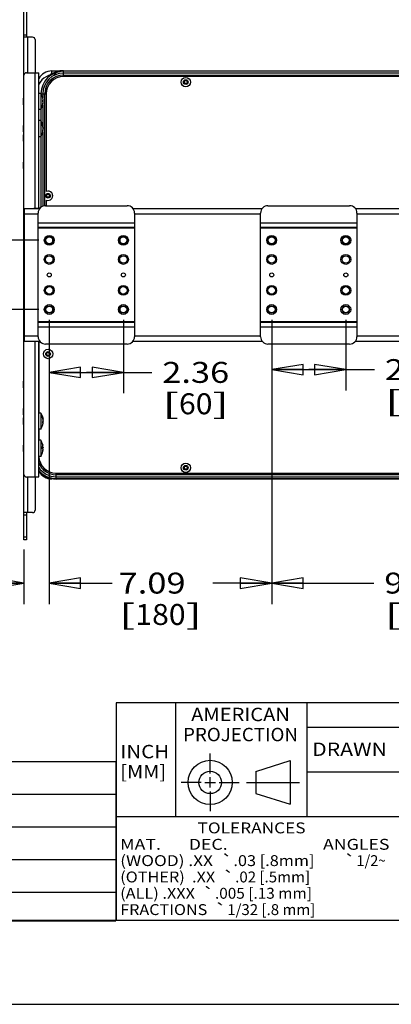
# Model space of a CAD drawing. Units: inches. Extents: x 0 to 17, y 0 to 11.
# Drawn here: x 11 to 13.2, y 0 to 5.9 of the extents above; entities that cross this region are included whole.
import ezdxf
from ezdxf.enums import TextEntityAlignment as Align

# ---------------------------------------------------------------- set-up
doc = ezdxf.new("R2010")
doc.units = ezdxf.units.IN
doc.header["$LTSCALE"] = 0.935
doc.header["$MEASUREMENT"] = 0
doc.linetypes.add('CENTER', pattern=[0.6, 0.375, -0.075, 0.075, -0.075])
doc.layers.get('0').update_dxf_attribs({"linetype": 'CONTINUOUS'})
doc.layers.add('DEFAULT_1', color=7, linetype='CENTER')
doc.styles.get("Standard").update_dxf_attribs({"font": 'bluprnt.ttf'})
doc.styles.add('TEXTSTYLE_1', font='gdt', dxfattribs={"width": 0.8})
doc.styles.add('TEXTSTYLE_3', font='cgomg.ttf')
doc.styles.add('TEXTSTYLE_8', font='cgomg.ttf')
doc.dimstyles.new('DIMSTYLE_2', dxfattribs={"dimtxt": 0.125, "dimasz": 0.1875, "dimexe": 0.125, "dimexo": 0.0625, "dimgap": 0.0625, "dimtad": 0, "dimtih": 1, "dimtoh": 1, "dimlfac": 5.333333, "dimzin": 4, "dimdsep": 46, "dimtxsty": 'Standard', "dimblk": 'CLOSED', "dimblk1": 'CLOSED', "dimblk2": 'CLOSED', "dimcen": 0.09, "dimadec": 3, "dimazin": 1, "dimtfac": 1, "dimtdec": 3, "dimtofl": 0, "dimtmove": 0, "dimatfit": 3, "dimldrblk": 'CLOSED', "dimfxl": 0, "dimtolj": 1, "dimtzin": 4, "dimarcsym": 0})

# ---------------------------------------------------------------- blocks, each defined once
blk = doc.blocks.new('_CLOSED')
at = {"color": 0, "linetype": 'ByBlock'}
for p, q in [((0, 0), (-1, 0.167)), ((-1, 0.167), (-1, -0.167)), ((-1, -0.167), (0, 0)), ((-1, 0), (0, 0))]:
    blk.add_line(p, q, dxfattribs=at)
blk = doc.blocks.new('*D15')
at = {"color": 7, "linetype": 'Continuous'}
for p, q in [((10.5907, 5.0045), (10.4032, 5.0045)), ((10.5907, 4.5628), (10.5907, 5.0045)), ((11.1149, 4.5628), (10.4657, 4.5628)), ((11.1149, 4.1494), (10.4657, 4.1494)), ((10.5907, 4.1494), (10.5907, 3.7744))]:
    blk.add_line(p, q, dxfattribs=at)
at = {"color": 7, "linetype": 'Continuous', "xscale": 0.1875, "yscale": 0.1875, "zscale": 0.1875}
for p, rotation in [((10.5907, 4.5628), 270), ((10.5907, 4.1494), 90)]:
    blk.add_blockref('_CLOSED', p, dxfattribs=dict(at, rotation=rotation))
at = {"color": 7, "linetype": 'Continuous'}
for s, p, p2 in [('2.20', (9.9407, 4.942), (10.3407, 4.942)), ('[', (9.9407, 4.7545), (10.0407, 4.7545)), ('56', (10.0407, 4.7545), (10.2407, 4.7545)), (']', (10.2407, 4.7545), (10.3407, 4.7545))]:
    blk.add_text(s, height=0.125, dxfattribs=at).set_placement(p, p2, align=Align.FIT)
blk = doc.blocks.new('*D16')
at = {"color": 7, "linetype": 'Continuous'}
for p, q in [((11.1774, 4.0869), (11.1774, 2.3905)), ((11.0261, 2.716), (11.0261, 2.3905)), ((11.0261, 2.5155), (10.6434, 2.5155)), ((11.1774, 2.5155), (11.5524, 2.5155))]:
    blk.add_line(p, q, dxfattribs=at)
at = {"color": 7, "linetype": 'Continuous', "xscale": 0.1875, "yscale": 0.1875, "zscale": 0.1875}
blk.add_blockref('_CLOSED', (11.0261, 2.5155), dxfattribs=at)
at = {"color": 7, "linetype": 'Continuous', "xscale": 0.1875, "yscale": 0.1875, "zscale": 0.1875, "rotation": 180}
blk.add_blockref('_CLOSED', (11.1774, 2.5155), dxfattribs=at)
at = {"color": 7, "linetype": 'Continuous'}
for s, p, p2 in [('.81', (9.9809, 2.453), (10.2809, 2.453)), ('[', (9.9809, 2.2655), (10.0809, 2.2655)), ('20,5', (10.0809, 2.2655), (10.4809, 2.2655)), (']', (10.4809, 2.2655), (10.5809, 2.2655))]:
    blk.add_text(s, height=0.125, dxfattribs=at).set_placement(p, p2, align=Align.FIT)
blk = doc.blocks.new('*D17')
at = {"color": 7, "linetype": 'Continuous'}
for p, q in [((11.1774, 4.0869), (11.1774, 2.3905)), ((12.5062, 4.0869), (12.5062, 2.3905)), ((11.1774, 2.5155), (11.5293, 2.5155)), ((12.5062, 2.5155), (12.1543, 2.5155))]:
    blk.add_line(p, q, dxfattribs=at)
at = {"color": 7, "linetype": 'Continuous', "xscale": 0.1875, "yscale": 0.1875, "zscale": 0.1875, "rotation": 180}
blk.add_blockref('_CLOSED', (11.1774, 2.5155), dxfattribs=at)
at = {"color": 7, "linetype": 'Continuous', "xscale": 0.1875, "yscale": 0.1875, "zscale": 0.1875}
blk.add_blockref('_CLOSED', (12.5062, 2.5155), dxfattribs=at)
at = {"color": 7, "linetype": 'Continuous'}
for s, p, p2 in [('7.09', (11.5918, 2.453), (11.9918, 2.453)), ('[', (11.5918, 2.2655), (11.6918, 2.2655)), ('180', (11.6918, 2.2655), (11.9918, 2.2655)), (']', (11.9918, 2.2655), (12.0918, 2.2655))]:
    blk.add_text(s, height=0.125, dxfattribs=at).set_placement(p, p2, align=Align.FIT)
blk = doc.blocks.new('*D18')
at = {"color": 7, "linetype": 'Continuous'}
for p, q in [((12.5062, 4.0869), (12.5062, 2.3905)), ((14.3516, 4.0869), (14.3516, 2.3905)), ((12.5062, 2.5155), (13.1164, 2.5155)), ((14.3516, 2.5155), (13.7414, 2.5155))]:
    blk.add_line(p, q, dxfattribs=at)
at = {"color": 7, "linetype": 'Continuous', "xscale": 0.1875, "yscale": 0.1875, "zscale": 0.1875, "rotation": 180}
blk.add_blockref('_CLOSED', (12.5062, 2.5155), dxfattribs=at)
at = {"color": 7, "linetype": 'Continuous', "xscale": 0.1875, "yscale": 0.1875, "zscale": 0.1875}
blk.add_blockref('_CLOSED', (14.3516, 2.5155), dxfattribs=at)
at = {"color": 7, "linetype": 'Continuous'}
for s, p, p2 in [('9.84', (13.1789, 2.453), (13.5789, 2.453)), ('[', (13.1789, 2.2655), (13.2789, 2.2655)), ('250', (13.2789, 2.2655), (13.5789, 2.2655)), (']', (13.5789, 2.2655), (13.6789, 2.2655))]:
    blk.add_text(s, height=0.125, dxfattribs=at).set_placement(p, p2, align=Align.FIT)
blk = doc.blocks.new('*D19')
at = {"color": 7, "linetype": 'Continuous'}
for p, q in [((11.1774, 4.0869), (11.1774, 3.6488)), ((11.6203, 4.0869), (11.6203, 3.6488)), ((11.1774, 3.7738), (11.3989, 3.7738)), ((11.6203, 3.7738), (11.3989, 3.7738)), ((11.3989, 3.7738), (11.7899, 3.7738))]:
    blk.add_line(p, q, dxfattribs=at)
at = {"color": 7, "linetype": 'Continuous', "xscale": 0.1875, "yscale": 0.1875, "zscale": 0.1875, "rotation": 180}
blk.add_blockref('_CLOSED', (11.1774, 3.7738), dxfattribs=at)
at = {"color": 7, "linetype": 'Continuous', "xscale": 0.1875, "yscale": 0.1875, "zscale": 0.1875}
blk.add_blockref('_CLOSED', (11.6203, 3.7738), dxfattribs=at)
at = {"color": 7, "linetype": 'Continuous'}
for s, p, p2 in [('2.36', (11.8524, 3.7113), (12.2524, 3.7113)), ('[', (11.8524, 3.5238), (11.9524, 3.5238)), ('60', (11.9524, 3.5238), (12.1524, 3.5238)), (']', (12.1524, 3.5238), (12.2524, 3.5238))]:
    blk.add_text(s, height=0.125, dxfattribs=at).set_placement(p, p2, align=Align.FIT)
blk = doc.blocks.new('*D20')
at = {"color": 7, "linetype": 'Continuous'}
for p, q in [((12.5062, 4.0869), (12.5062, 3.6653)), ((12.9491, 4.0869), (12.9491, 3.6653)), ((12.5062, 3.7903), (12.7276, 3.7903)), ((12.9491, 3.7903), (12.7276, 3.7903)), ((12.7276, 3.7903), (13.1201, 3.7903))]:
    blk.add_line(p, q, dxfattribs=at)
at = {"color": 7, "linetype": 'Continuous', "xscale": 0.1875, "yscale": 0.1875, "zscale": 0.1875, "rotation": 180}
blk.add_blockref('_CLOSED', (12.5062, 3.7903), dxfattribs=at)
at = {"color": 7, "linetype": 'Continuous', "xscale": 0.1875, "yscale": 0.1875, "zscale": 0.1875}
blk.add_blockref('_CLOSED', (12.9491, 3.7903), dxfattribs=at)
at = {"color": 7, "linetype": 'Continuous'}
for s, p, p2 in [('2.36', (13.1826, 3.7278), (13.5826, 3.7278)), ('[', (13.1826, 3.5403), (13.2826, 3.5403)), ('60', (13.2826, 3.5403), (13.4826, 3.5403)), (']', (13.4826, 3.5403), (13.5826, 3.5403))]:
    blk.add_text(s, height=0.125, dxfattribs=at).set_placement(p, p2, align=Align.FIT)

msp = doc.modelspace()

# ---------------------------------------------------------------- linework, layer by layer
at = {"color": 7, "linetype": 'Continuous'}
for p, q in [((11.0261, 2.7742), (11.0261, 5.9381)), ((11.0409, 5.9381), (11.0409, 5.7757)), ((11.0778, 5.7757), (11.0261, 5.7757)), ((11.0925, 5.7609), (11.0925, 5.5631)), ((11.0409, 5.5631), (11.1147, 5.5631)), ((11.1147, 4.7547), (11.1147, 5.5631)), ((11.1922, 5.5741), (11.2424, 5.5741)), ((11.2624, 5.5756), (14.8942, 5.5756)), ((14.8942, 5.5722), (11.2624, 5.5722)), ((14.8942, 5.5612), (11.2624, 5.5612)), ((14.8942, 5.5403), (11.2624, 5.5403)), ((11.9926, 5.5183), (11.9837, 5.5125)), ((11.9842, 5.5019), (11.9837, 5.5125)), ((11.9938, 5.4971), (11.9842, 5.5019)), ((11.9926, 5.5183), (12.0021, 5.5135)), ((11.9938, 5.4971), (12.0027, 5.5029)), ((12.0021, 5.5135), (12.0027, 5.5029)), ((11.0227, 5.3725), (11.0227, 5.4111)), ((11.0227, 5.4111), (11.0261, 5.4111)), ((11.1265, 5.4398), (11.1147, 5.4398)), ((11.1265, 5.4398), (11.1265, 5.3438)), ((11.1387, 5.4376), (11.1387, 5.4109)), ((11.1597, 5.4376), (11.1597, 4.8546)), ((11.0227, 5.3725), (11.0261, 5.3725)), ((11.1406, 5.3967), (11.1386, 5.3967)), ((11.1386, 5.3956), (11.1406, 5.3956)), ((11.1387, 5.3936), (11.1387, 5.3899)), ((11.1387, 5.3727), (11.1387, 5.2485)), ((11.1406, 5.3869), (11.1406, 5.3869)), ((11.1265, 5.3438), (11.1147, 5.3438)), ((11.1278, 5.3458), (11.1278, 5.2753)), ((11.0227, 5.2101), (11.0227, 5.2487)), ((11.0227, 5.2487), (11.0261, 5.2487)), ((11.1265, 5.2774), (11.1147, 5.2774)), ((11.1265, 5.2774), (11.1265, 5.1814)), ((11.14, 5.2355), (11.1406, 5.2355)), ((11.1406, 5.2366), (11.1406, 5.2355)), ((11.0227, 5.2101), (11.0261, 5.2101)), ((11.0227, 5.154), (11.0227, 5.1926)), ((11.0227, 5.1926), (11.0261, 5.1926)), ((11.1265, 5.1814), (11.1147, 5.1814)), ((11.1278, 5.1835), (11.1278, 4.7599)), ((11.1387, 5.2103), (11.1387, 4.7663)), ((11.1406, 5.2233), (11.1393, 5.2233)), ((11.1405, 5.2286), (11.1406, 5.2286)), ((11.0227, 5.154), (11.0261, 5.154)), ((11.0227, 4.9916), (11.0227, 5.0302)), ((11.0227, 5.0302), (11.0261, 5.0302)), ((11.0227, 4.9916), (11.0261, 4.9916)), ((11.1695, 4.8392), (11.1606, 4.8334)), ((11.1612, 4.8227), (11.1606, 4.8334)), ((11.1707, 4.8179), (11.1612, 4.8227)), ((11.1695, 4.8392), (11.179, 4.8344)), ((11.1707, 4.8179), (11.1796, 4.8237)), ((11.179, 4.8344), (11.1796, 4.8237)), ((11.1553, 4.7695), (11.6425, 4.7695)), ((11.1597, 4.8025), (11.1597, 4.7695)), ((12.484, 4.7695), (12.9712, 4.7695)), ((11.0298, 3.9612), (11.0298, 4.751)), ((11.1193, 4.751), (11.0298, 4.751)), ((11.0851, 4.7547), (11.0851, 4.751)), ((11.0851, 4.7547), (11.1221, 4.7547)), ((11.111, 3.987), (11.111, 4.7252)), ((12.4481, 4.751), (11.6784, 4.751)), ((11.6868, 4.7252), (11.6868, 3.987)), ((12.4397, 3.987), (12.4397, 4.7252)), ((14.2935, 4.751), (13.0072, 4.751)), ((13.0155, 4.7252), (13.0155, 3.987)), ((11.0298, 4.6846), (11.0261, 4.6846)), ((11.111, 4.6403), (11.6868, 4.6403)), ((12.4397, 4.6403), (13.0155, 4.6403)), ((11.0298, 4.5739), (11.0261, 4.5739)), ((11.0254, 4.4476), (11.0254, 4.4624)), ((11.0261, 4.4624), (11.0254, 4.4624)), ((11.0254, 4.4513), (11.0261, 4.4513)), ((11.0254, 4.2498), (11.0254, 4.2646)), ((11.0261, 4.2609), (11.0254, 4.2609)), ((11.0261, 4.2498), (11.0254, 4.2498)), ((11.0298, 4.1383), (11.0261, 4.1383)), ((11.6868, 4.072), (11.111, 4.072)), ((13.0155, 4.072), (12.4397, 4.072)), ((11.0261, 4.0276), (11.0298, 4.0276)), ((11.0298, 3.9612), (11.1193, 3.9612)), ((11.0851, 3.9575), (11.0851, 3.9612)), ((11.1221, 3.9575), (11.0851, 3.9575)), ((11.1147, 3.1492), (11.1147, 3.9575)), ((11.1154, 3.9575), (11.1154, 3.5308)), ((11.6425, 3.9427), (11.1553, 3.9427)), ((11.6784, 3.9612), (12.4481, 3.9612)), ((12.9712, 3.9427), (12.484, 3.9427)), ((13.0072, 3.9612), (14.2935, 3.9612)), ((11.1695, 3.8943), (11.1606, 3.8885)), ((11.1612, 3.8778), (11.1606, 3.8885)), ((11.1695, 3.8943), (11.179, 3.8895)), ((11.179, 3.8895), (11.1796, 3.8789)), ((11.1707, 3.873), (11.1612, 3.8778)), ((11.1707, 3.873), (11.1796, 3.8789)), ((11.0227, 3.682), (11.0227, 3.7207)), ((11.0227, 3.7207), (11.0261, 3.7207)), ((11.0227, 3.682), (11.0261, 3.682)), ((11.0227, 3.5196), (11.0227, 3.5583)), ((11.0227, 3.5583), (11.0261, 3.5583)), ((11.1265, 3.5308), (11.1147, 3.5308)), ((11.1265, 3.5308), (11.1265, 3.4349)), ((11.0227, 3.5196), (11.0261, 3.5196)), ((11.0227, 3.4635), (11.0227, 3.5022)), ((11.0227, 3.5022), (11.0261, 3.5022)), ((11.1386, 3.4772), (11.1406, 3.4772)), ((11.1406, 3.4804), (11.1389, 3.4804)), ((11.1406, 3.4853), (11.14, 3.4828)), ((11.1406, 3.4804), (11.14, 3.4828)), ((11.1406, 3.4885), (11.1404, 3.4885)), ((11.0227, 3.4635), (11.0261, 3.4635)), ((11.1265, 3.4349), (11.1147, 3.4349)), ((11.1154, 3.4349), (11.1154, 3.3684)), ((11.1265, 3.3684), (11.1147, 3.3684)), ((11.1265, 3.3684), (11.1265, 3.2725)), ((11.0227, 3.3011), (11.0227, 3.3398)), ((11.0227, 3.3398), (11.0261, 3.3398)), ((11.0227, 3.3011), (11.0261, 3.3011)), ((11.1288, 3.3253), (11.1406, 3.3253)), ((11.1288, 3.3243), (11.1406, 3.3243)), ((11.1385, 3.3404), (11.1386, 3.3402)), ((11.1386, 3.3009), (11.1385, 3.3014)), ((11.1386, 3.3402), (11.1386, 3.3399)), ((11.1386, 3.3007), (11.1386, 3.3009)), ((11.1406, 3.3156), (11.1406, 3.3156)), ((11.1265, 3.2725), (11.1147, 3.2725)), ((11.9926, 3.2152), (11.9837, 3.2094)), ((11.9842, 3.1987), (11.9837, 3.2094)), ((11.9938, 3.1939), (11.9842, 3.1987)), ((11.9926, 3.2152), (12.0021, 3.2104)), ((11.9938, 3.1939), (12.0027, 3.1997)), ((12.0021, 3.2104), (12.0027, 3.1997)), ((11.0409, 3.1492), (11.1147, 3.1492)), ((11.0925, 3.1492), (11.0925, 2.9513)), ((11.1981, 3.1381), (11.1922, 3.1381)), ((11.2181, 3.172), (14.85, 3.172)), ((11.2181, 3.151), (14.85, 3.151)), ((11.2181, 3.1401), (14.85, 3.1401)), ((14.85, 3.1366), (11.2181, 3.1366)), ((11.0778, 2.9366), (11.0261, 2.9366)), ((11.0409, 2.9366), (11.0409, 2.7742)), ((11.0409, 2.7742), (11.0261, 2.7742)), ((16.5, 1.8), (11.5762, 1.8)), ((11.5762, 1.8), (11.5762, 0.5)), ((11.9334, 1.12), (11.9334, 1.8)), ((12.718, 1.12), (12.718, 1.8)), ((14.25, 1.653), (12.718, 1.653)), ((12.1386, 1.3786), (12.1387, 1.4978)), ((7.45, 1.4506), (11.575, 1.4506)), ((11.575, 1.4506), (11.575, 0.4993)), ((12.4116, 1.3911), (12.6159, 1.4567)), ((12.6159, 1.4567), (12.6159, 1.1943)), ((12.1385, 1.2941), (12.1385, 1.3563)), ((12.4116, 1.3911), (12.4116, 1.2584)), ((14.25, 1.387), (12.718, 1.387)), ((12.085, 1.3253), (11.9659, 1.3255)), ((12.1074, 1.3252), (12.1696, 1.3252)), ((12.1919, 1.3251), (12.311, 1.325)), ((7.45, 1.2553), (11.575, 1.2553)), ((12.1384, 1.2718), (12.1382, 1.1527)), ((12.4116, 1.2584), (12.6159, 1.1943)), ((14.5167, 1.12), (11.5762, 1.12)), ((7.45, 1.06), (11.575, 1.06)), ((7.45, 0.8646), (11.575, 0.8646)), ((7.45, 0.6693), (11.575, 0.6693)), ((16.5, 0.5), (0.5, 0.5)), ((7.45, 0.4993), (11.575, 0.4993)), ((0, 0), (17, 0))]:
    msp.add_line(p, q, dxfattribs=at)
at = {"color": 9, "linetype": 'Continuous'}
for p, q in [((11.0261, 5.7904), (11.0409, 5.7904)), ((11.0482, 5.7757), (11.0482, 5.5631)), ((11.0925, 4.7547), (11.0925, 5.5631)), ((11.1922, 5.5564), (11.1922, 5.5741)), ((11.2624, 5.5403), (11.2624, 5.5756)), ((11.2624, 5.5495), (14.8942, 5.5495)), ((14.8942, 5.5407), (11.2624, 5.5407)), ((11.1279, 5.4376), (11.1597, 5.4376)), ((11.1504, 4.7692), (11.1504, 5.4376)), ((11.1592, 5.4376), (11.1592, 4.8544)), ((11.1592, 4.8027), (11.1592, 4.7695)), ((11.0298, 4.7215), (11.111, 4.7215)), ((11.6868, 4.7215), (12.4397, 4.7215)), ((13.0155, 4.7215), (14.2852, 4.7215)), ((11.6868, 4.6658), (11.111, 4.6658)), ((13.0155, 4.6658), (12.4397, 4.6658)), ((11.0298, 4.6034), (11.0261, 4.6034)), ((11.111, 4.6366), (11.6868, 4.6366)), ((12.4397, 4.6366), (13.0155, 4.6366)), ((11.0261, 4.5665), (11.0298, 4.5665)), ((11.0261, 4.4587), (11.0254, 4.4587)), ((11.0261, 4.455), (11.0254, 4.455)), ((11.0261, 4.4476), (11.0254, 4.4476)), ((11.0254, 4.2646), (11.0261, 4.2646)), ((11.0254, 4.2572), (11.0261, 4.2572)), ((11.0254, 4.2535), (11.0261, 4.2535)), ((11.0298, 4.1457), (11.0261, 4.1457)), ((11.0298, 4.1088), (11.0261, 4.1088)), ((11.6868, 4.0756), (11.111, 4.0756)), ((13.0155, 4.0756), (12.4397, 4.0756)), ((11.111, 4.0464), (11.6868, 4.0464)), ((12.4397, 4.0464), (13.0155, 4.0464)), ((11.111, 3.9907), (11.0298, 3.9907)), ((11.0925, 3.1492), (11.0925, 3.9575)), ((12.4397, 3.9907), (11.6868, 3.9907)), ((14.2852, 3.9907), (13.0155, 3.9907)), ((11.0482, 3.1492), (11.0482, 2.9366)), ((11.1922, 3.1381), (11.1922, 3.1392)), ((11.2181, 3.1366), (11.2181, 3.172)), ((11.2181, 3.1715), (14.85, 3.1715)), ((14.85, 3.1627), (11.2181, 3.1627)), ((11.0409, 2.9218), (11.0261, 2.9218)), ((11.0409, 2.7889), (11.0261, 2.7889))]:
    msp.add_line(p, q, dxfattribs=at)
at = {"color": 7, "linetype": 'Continuous'}
for centre, radius in [((11.9932, 5.5077), 0.0281), ((11.9932, 5.5077), 0.014), ((11.9932, 5.5077), 0.00923), ((11.1701, 4.8286), 0.014), ((11.1701, 4.8286), 0.00923), ((11.1774, 4.5628), 0.0295), ((11.6203, 4.5628), 0.0295), ((12.5062, 4.5628), 0.0295), ((12.9491, 4.5628), 0.0295), ((11.1774, 4.5628), 0.0221), ((11.1774, 4.5628), 0.0203), ((11.6203, 4.5628), 0.0221), ((11.6203, 4.5628), 0.0203), ((12.5062, 4.5628), 0.0221), ((12.5062, 4.5628), 0.0203), ((12.9491, 4.5628), 0.0221), ((12.9491, 4.5628), 0.0203), ((11.1774, 4.4484), 0.0295), ((11.1774, 4.4484), 0.0221), ((11.6203, 4.4484), 0.0295), ((11.6203, 4.4484), 0.0221), ((12.5062, 4.4484), 0.0295), ((12.5062, 4.4484), 0.0221), ((12.9491, 4.4484), 0.0295), ((12.9491, 4.4484), 0.0221), ((11.1774, 4.3561), 0.012), ((11.6203, 4.3561), 0.012), ((12.5062, 4.3561), 0.012), ((12.9491, 4.3561), 0.012), ((11.1774, 4.2638), 0.0295), ((11.6203, 4.2638), 0.0295), ((12.5062, 4.2638), 0.0295), ((12.9491, 4.2638), 0.0295), ((11.1774, 4.2638), 0.0221), ((11.6203, 4.2638), 0.0221), ((12.5062, 4.2638), 0.0221), ((12.9491, 4.2638), 0.0221), ((11.1774, 4.1494), 0.0295), ((11.6203, 4.1494), 0.0295), ((12.5062, 4.1494), 0.0295), ((12.9491, 4.1494), 0.0295), ((11.1774, 4.1494), 0.0221), ((11.1774, 4.1494), 0.0203), ((11.6203, 4.1494), 0.0221), ((11.6203, 4.1494), 0.0203), ((12.5062, 4.1494), 0.0221), ((12.5062, 4.1494), 0.0203), ((12.9491, 4.1494), 0.0221), ((12.9491, 4.1494), 0.0203), ((11.1701, 3.8837), 0.0281), ((11.1701, 3.8837), 0.014), ((11.1701, 3.8837), 0.00923), ((11.9932, 3.2045), 0.0281), ((11.9932, 3.2045), 0.014), ((11.9932, 3.2045), 0.00923), ((12.1385, 1.3252), 0.1322), ((12.1385, 1.3252), 0.0671)]:
    msp.add_circle(centre, radius, dxfattribs=at)
for centre, radius, start, end in [((11.0778, 5.7609), 0.0148, 0, 90), ((11.0409, 5.5483), 0.0148, 90, 180), ((11.1922, 5.4855), 0.0886, 90, 151.1978), ((11.2181, 5.4376), 0.1181, 90, 151.15405), ((11.2624, 5.4376), 0.1346, 90, 180), ((11.2624, 5.4376), 0.1236, 90, 180), ((11.2624, 5.4376), 0.1027, 90, 180), ((11.2624, 5.4376), 0.138, 90, 125.37328), ((11.0535, 5.3917), 0.0874, 23.32816, 33.35994), ((11.0549, 5.3923), 0.0859, 2.89827, 23.3259), ((11.0548, 5.3924), 0.0859, 329.22639, 356.35713), ((11.0545, 5.3914), 0.0862, 329.88195, 336.67646), ((11.0549, 5.3913), 0.0859, 336.67424, 357.10173), ((11.055, 5.3943), 0.0836, 357.03552, 2.96534), ((11.055, 5.3893), 0.0836, 0.43386, 1.6988), ((11.0551, 5.3912), 0.0856, 2.89298, 3.62877), ((11.0551, 5.3923), 0.0856, 356.36751, 357.10701), ((11.0537, 5.3918), 0.0872, 326.63075, 326.84314), ((11.0536, 5.3918), 0.0873, 326.84348, 329.33394), ((11.0546, 5.3913), 0.0861, 329.24315, 329.88084), ((11.0536, 5.2294), 0.0872, 4.7113, 33.36946), ((11.1008, 5.2645), 0.028, 354.55738, 5.44262), ((11.0846, 5.2266), 0.0562, 9.16716, 15.83496), ((11.0855, 5.2267), 0.0553, 3.62437, 9.16666), ((11.0536, 5.2294), 0.0872, 326.63064, 355.28952), ((11.1051, 5.2336), 0.0358, 339.1884, 343.20586), ((11.0851, 5.2174), 0.0535, 356.29353, 3.70624), ((11.0855, 5.2321), 0.0553, 350.83334, 356.37563), ((11.1082, 5.2329), 0.0326, 353.86955, 355.29232), ((11.1082, 5.2259), 0.0326, 4.70768, 6.13045), ((11.1701, 4.8286), 0.0281, 248.1799, 111.81963), ((11.1553, 4.7252), 0.0443, 90, 180), ((11.6425, 4.7252), 0.0443, 0, 90), ((12.484, 4.7252), 0.0443, 90, 180), ((12.9712, 4.7252), 0.0443, 0, 90), ((11.1553, 3.987), 0.0443, 180, 270), ((11.6425, 3.987), 0.0443, 270, 360), ((12.484, 3.987), 0.0443, 180, 270), ((12.9712, 3.987), 0.0443, 270, 360), ((11.0536, 3.4828), 0.0872, 7.80135, 33.36964), ((11.0536, 3.4828), 0.0872, 326.63038, 352.19734), ((11.1184, 3.524), 0.0104, 351.08304, 8.91696), ((11.0651, 3.4756), 0.0735, 356.83699, 3.16358), ((11.0652, 3.4844), 0.0755, 3.08986, 7.80176), ((11.0652, 3.4812), 0.0755, 352.19682, 356.91014), ((11.0654, 3.4812), 0.0754, 3.0873, 5.53704), ((11.0654, 3.4844), 0.0754, 354.47696, 356.91271), ((11.0536, 3.3204), 0.0872, 13.256, 33.36952), ((11.0536, 3.3204), 0.0872, 326.63048, 346.91021), ((11.0545, 3.3255), 0.0743, 356.65391, 3.34609), ((11.0547, 3.3209), 0.086, 12.76262, 13.10205), ((11.0545, 3.321), 0.0862, 346.90562, 356.44183), ((11.0545, 3.3209), 0.0862, 2.89836, 12.7543), ((11.0547, 3.3199), 0.0861, 347.23738, 347.54136), ((11.0546, 3.32), 0.0862, 347.54888, 357.10248), ((11.0548, 3.3199), 0.086, 2.88843, 3.5469), ((11.0548, 3.3209), 0.086, 356.45069, 357.11157), ((11.2181, 3.2747), 0.1027, 181.21992, 270), ((11.2181, 3.2747), 0.1346, 219.76687, 270), ((11.2181, 3.2747), 0.138, 221.45831, 270), ((11.2181, 3.2747), 0.1236, 213.24284, 270), ((11.1922, 3.2267), 0.0886, 210.21085, 270), ((11.0409, 3.1639), 0.0148, 180, 270), ((11.0778, 2.9513), 0.0148, 270, 360)]:
    msp.add_arc(centre, radius, start, end, dxfattribs=at)
at = {"color": 9, "linetype": 'Continuous'}
for centre, radius, start, end in [((11.2624, 5.4376), 0.112, 90, 180), ((11.2624, 5.4376), 0.1032, 90, 180), ((11.2181, 3.2747), 0.1032, 181.22398, 270), ((11.2181, 3.2747), 0.112, 202.47662, 270)]:
    msp.add_arc(centre, radius, start, end, dxfattribs=at)
at = {"color": 7, "linetype": 'Continuous'}
for points, knots in [([(11.1406, 5.3967), (11.1405, 5.397), (11.1398, 5.3978), (11.139, 5.3983), (11.1385, 5.3986)], [0, 0, 0, 0, 0.416349, 1, 1, 1, 1]), ([(11.1385, 5.3899), (11.139, 5.3897), (11.1398, 5.3892), (11.1405, 5.3884), (11.1406, 5.388)], [0, 0, 0, 0, 0.583651, 1, 1, 1, 1]), ([(11.1386, 5.3937), (11.1391, 5.394), (11.1399, 5.3945), (11.1405, 5.3952), (11.1406, 5.3956)], [0, 0, 0, 0, 0.581099, 1, 1, 1, 1]), ([(11.1286, 5.2672), (11.132, 5.2627), (11.1375, 5.2529), (11.1401, 5.242), (11.1406, 5.2366)], [0, 0, 0, 0, 0.509089, 1, 1, 1, 1]), ([(11.1386, 5.2419), (11.1376, 5.2454), (11.1349, 5.2524), (11.1309, 5.2588), (11.1286, 5.2619)], [0, 0, 0, 0, 0.492738, 1, 1, 1, 1]), ([(11.1385, 5.214), (11.1388, 5.2147), (11.1398, 5.2178), (11.1404, 5.2209), (11.1406, 5.2233)], [0, 0, 0, 0, 0.254398, 1, 1, 1, 1]), ([(11.1406, 5.2294), (11.1405, 5.2289), (11.1402, 5.2268), (11.1398, 5.2248), (11.1393, 5.2233)], [0, 0, 0, 0, 0.248103, 1, 1, 1, 1]), ([(11.1286, 3.5256), (11.1316, 3.5209), (11.1366, 3.5109), (11.1393, 3.5001), (11.14, 3.4947)], [0, 0, 0, 0, 0.502381, 1, 1, 1, 1]), ([(11.1404, 3.4885), (11.1398, 3.4945), (11.1372, 3.5064), (11.1319, 3.5173), (11.1286, 3.5224)], [0, 0, 0, 0, 0.497534, 1, 1, 1, 1]), ([(11.14, 3.4828), (11.1399, 3.4826), (11.1395, 3.4815), (11.139, 3.4804), (11.1385, 3.4797)], [0, 0, 0, 0, 0.241869, 1, 1, 1, 1]), ([(11.1385, 3.4716), (11.1391, 3.4724), (11.14, 3.4742), (11.1405, 3.4762), (11.1406, 3.4772)], [0, 0, 0, 0, 0.517041, 1, 1, 1, 1]), ([(11.1286, 3.3298), (11.1302, 3.3295), (11.1331, 3.3289), (11.1363, 3.3279), (11.1383, 3.3271), (11.1394, 3.3265), (11.1402, 3.3259), (11.1405, 3.3255), (11.1406, 3.3253)], [0, 0, 0, 0, 0.375774, 0.666494, 0.779624, 0.871738, 0.944141, 1, 1, 1, 1]), ([(11.1406, 3.3166), (11.1405, 3.3168), (11.1402, 3.3173), (11.1394, 3.3179), (11.1383, 3.3184), (11.1363, 3.3193), (11.1331, 3.3202), (11.1302, 3.3208), (11.1286, 3.3211)], [0, 0, 0, 0, 0.055859, 0.128262, 0.220376, 0.333506, 0.624226, 1, 1, 1, 1]), ([(11.1406, 3.3243), (11.1405, 3.3239), (11.1396, 3.3231), (11.1378, 3.3222), (11.1351, 3.3212), (11.1331, 3.3207), (11.1319, 3.3204)], [0, 0, 0, 0, 0.13695, 0.344497, 0.63177, 1, 1, 1, 1])]:
    msp.add_open_spline(points, degree=3, knots=knots, dxfattribs=at)
msp.add_open_spline([(11.1286, 5.3484), (11.1287, 5.3482), (11.1288, 5.3479), (11.1287, 5.3475), (11.1286, 5.3473)], degree=3, dxfattribs=at)
at = {"layer": 'DEFAULT_1', "color": 7, "linetype": 'CENTER'}
msp.add_line((12.3555, 1.3252), (12.6726, 1.3252), dxfattribs=at)

# ---------------------------------------------------------------- texts
at = {"color": 7, "linetype": 'Continuous'}
for s, height, style, p, p2 in [('AMERICAN', 0.08, 'TEXTSTYLE_3', (12.0251, 1.691), (12.6151, 1.691)), ('PROJECTION', 0.08, 'TEXTSTYLE_3', (11.9766, 1.571), (12.6635, 1.571)), ('%%uINCH', 0.08, 'TEXTSTYLE_8', (11.6022, 1.4693), (11.8937, 1.4693)), ('DRAWN', 0.08, 'TEXTSTYLE_3', (12.7479, 1.4833), (13.1947, 1.4833)), ('[MM]', 0.08, 'TEXTSTYLE_8', (11.6022, 1.3493), (11.8747, 1.3493)), ('MAT.       DEC.                        ANGLES', 0.065, 'TEXTSTYLE_8', (11.6012, 0.923), (13.2099, 0.923)), ('(WOOD) .XX  ', 0.065, 'TEXTSTYLE_8', (11.6012, 0.8255), (12.2016, 0.8255)), ('`', 0.065, 'TEXTSTYLE_1', (12.2016, 0.8255), (12.2775, 0.8255)), ('.03 [.8mm]        ', 0.065, 'TEXTSTYLE_8', (12.2775, 0.8255), (12.9364, 0.8255)), ('`', 0.065, 'TEXTSTYLE_1', (12.9364, 0.8255), (13.0122, 0.8255)), ('1/2', 0.065, 'TEXTSTYLE_8', (13.0122, 0.8255), (13.1437, 0.8255)), ('~', 0.065, 'TEXTSTYLE_1', (13.1437, 0.8255), (13.1871, 0.8255)), ('(OTHER)  .XX  ', 0.065, 'TEXTSTYLE_8', (11.6012, 0.728), (12.2123, 0.728)), ('`', 0.065, 'TEXTSTYLE_1', (12.2123, 0.728), (12.2881, 0.728)), ('.02 [.5mm]', 0.065, 'TEXTSTYLE_8', (12.2881, 0.728), (12.7358, 0.728)), ('`', 0.065, 'TEXTSTYLE_1', (12.0914, 0.6305), (12.1673, 0.6305)), ('(ALL) .XXX  ', 0.065, 'TEXTSTYLE_8', (11.6012, 0.6305), (12.0914, 0.6305)), ('.005 [.13 mm]', 0.065, 'TEXTSTYLE_8', (12.1673, 0.6305), (12.7464, 0.6305)), ('FRACTIONS  ', 0.065, 'TEXTSTYLE_8', (11.6012, 0.533), (12.1648, 0.533)), ('`', 0.065, 'TEXTSTYLE_1', (12.1648, 0.533), (12.2407, 0.533)), ('1/32 [.8 mm]', 0.065, 'TEXTSTYLE_8', (12.2407, 0.533), (12.7673, 0.533))]:
    msp.add_text(s, height=height, dxfattribs=dict(at, style=style)).set_placement(p, p2, align=Align.FIT)
at = {"color": 7, "linetype": 'Continuous', "style": 'TEXTSTYLE_8', "oblique": 15}
msp.add_text('                    TOLERANCES', height=0.065, dxfattribs=at).set_placement((11.6012, 1.021), (12.7087, 1.021), align=Align.FIT)

# ---------------------------------------------------------------- dimensions: what is measured, and where the dimension line sits
at = {"color": 7, "linetype": 'Continuous'}
dim = msp.add_linear_dim(base=(10.5907, 4.1494), p1=(11.1774, 4.5628), p2=(11.1774, 4.1494), angle=270, text='<>\\P[]', dimstyle='DIMSTYLE_2', dxfattribs=at)
dim.commit()
dim.dimension.update_dxf_attribs({"geometry": '*D15', "text_midpoint": (10.1407, 4.9107), "dimtype": 160})
for base, p1, p2, picture, middle in [((11.1774, 2.5155), (11.0261, 2.7785), (11.1774, 4.1494), '*D16', (10.2809, 2.4218)), ((12.5062, 2.5155), (11.1774, 4.1494), (12.5062, 4.1494), '*D17', (11.8418, 2.4218)), ((11.6203, 3.7738), (11.1774, 4.1494), (11.6203, 4.1494), '*D19', (12.0524, 3.6801)), ((14.3516, 2.5155), (12.5062, 4.1494), (14.3516, 4.1494), '*D18', (13.4289, 2.4218)), ((12.9491, 3.7903), (12.5062, 4.1494), (12.9491, 4.1494), '*D20', (13.3826, 3.6966))]:
    dim = msp.add_linear_dim(base=base, p1=p1, p2=p2, text='<>\\P[]', dimstyle='DIMSTYLE_2', dxfattribs=at)
    dim.commit()
    dim.dimension.update_dxf_attribs({"geometry": picture, "text_midpoint": middle, "dimtype": 160})

doc.saveas('drawing.dxf')
